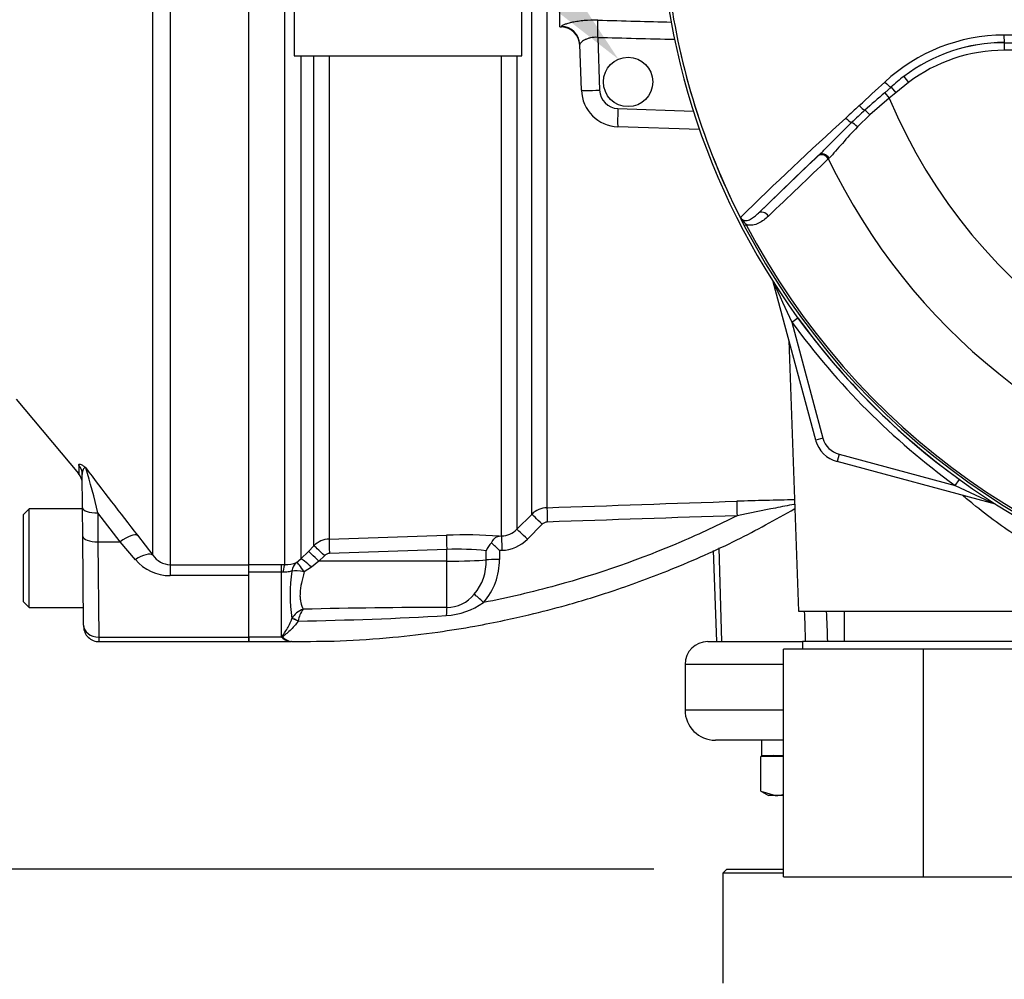
# Model space of a CAD drawing. Units: millimetres. Extents: x 0 to 594, y 0 to 420.
# Drawn here: x 95 to 116, y 172 to 193 of the extents above; entities that cross this region are included whole.
import ezdxf
from ezdxf import colors
from ezdxf.entities.mleader import LeaderData, LeaderLine
from ezdxf.enums import TextEntityAlignment as Align
from ezdxf.math import Vec2, Vec3

# ---------------------------------------------------------------- set-up
doc = ezdxf.new("R2010")
doc.units = ezdxf.units.MM
for name, color, linetype in [('Default', 7, 'Continuous'), ('GB-IW6-SPURFLG_F', 7, 'Continuous'), ('II0-55-ADPIMP4-S', 7, 'Continuous'), ('II2-01-STD', 7, 'Continuous'), ('II2-02B3B4_F14-S', 7, 'Continuous'), ('II2-05-STD', 7, 'Continuous'), ('PART5', 7, 'Continuous'), ('TSH-1', 7, 'Continuous')]:
    doc.layers.add(name, color=color, linetype=linetype)
doc.styles.add('SEACAD_Arial', font='arial.ttf')
doc.dimstyles.new('ISO-InstDr', dxfattribs={"dimtxt": 3.2, "dimasz": 4.48, "dimexe": 1.6, "dimexo": 1.6, "dimgap": 0.8, "dimtad": 1, "dimdec": 0, "dimlfac": 6.00024, "dimzin": 0, "dimdsep": 46, "dimtxsty": 'SEACAD_Arial', "dimblk1": '_SE_FILLED', "dimblk2": '_SE_FILLED', "dimsah": 1, "dimcen": 1.6, "dimadec": 0, "dimazin": 0, "dimtfac": 0.5, "dimtofl": 0, "dimtmove": 0, "dimatfit": 3, "dimfxl": 1, "dimtzin": 0, "dimarcsym": 0})

# ---------------------------------------------------------------- blocks, each defined once
blk = doc.blocks.new('SE3')
at = {"layer": 'GB-IW6-SPURFLG_F', "color": 7, "linetype": 'Continuous'}
for p, q in [((110.399, 174.585), (110.315, 174.502)), ((110.399, 174.585), (111.648, 174.585)), ((111.648, 174.502), (110.315, 174.502)), ((110.315, 174.502), (110.315, 172.085))]:
    blk.add_line(p, q, dxfattribs=at)
at = {"layer": 'II0-55-ADPIMP4-S', "color": 7, "linetype": 'Continuous'}
for p, q in [((100.899, 193.9), (100.899, 192.452)), ((105.899, 192.452), (105.899, 193.9)), ((100.899, 192.452), (105.899, 192.452)), ((112.977, 180.251), (112.977, 179.585)), ((117.732, 179.585), (112.065, 179.585)), ((112.065, 179.585), (112.065, 179.418)), ((114.724, 179.418), (111.648, 179.418)), ((111.648, 174.418), (111.648, 179.418)), ((117.974, 179.418), (114.724, 179.418)), ((114.724, 174.418), (114.724, 179.418)), ((111.648, 174.418), (114.724, 174.418)), ((114.724, 174.418), (117.974, 174.418))]:
    blk.add_line(p, q, dxfattribs=at)
at = {"layer": 'II2-01-STD', "color": 7, "linetype": 'Continuous'}
for p, q in [((106.732, 193.084), (106.732, 195.334)), ((100.692, 181.277), (100.692, 194.284)), ((106.114, 182.379), (106.114, 194.163)), ((106.45, 194.163), (106.45, 182.525)), ((106.732, 193.084), (106.768, 193.083)), ((107.566, 192.854), (107.606, 191.695)), ((107.205, 191.694), (107.17, 192.696)), ((101.045, 192.452), (101.045, 181.4)), ((101.331, 181.689), (101.331, 192.452)), ((101.667, 192.452), (101.667, 181.835)), ((105.452, 181.905), (105.452, 192.452)), ((105.788, 192.452), (105.788, 182.052)), ((108.008, 191.293), (109.665, 191.235)), ((109.801, 190.828), (108.009, 190.89)), ((112.352, 184.009), (111.42, 187.486)), ((111.829, 186.602), (111.959, 186.696)), ((111.829, 186.602), (112.513, 184.052)), ((111.764, 186.201), (111.972, 180.251)), ((112.513, 184.052), (112.352, 184.009)), ((112.866, 183.699), (112.823, 183.538)), ((112.866, 183.699), (115.416, 183.015)), ((116.3, 182.606), (112.823, 183.538)), ((115.416, 183.015), (115.51, 183.145)), ((105.788, 182.052), (106.114, 182.379)), ((106.345, 182.161), (106.019, 181.833)), ((101.667, 181.835), (104.244, 181.921)), ((105.396, 181.903), (105.452, 181.905)), ((101.21, 181.567), (101.331, 181.689)), ((101.045, 181.4), (101.21, 181.567)), ((101.561, 181.472), (101.439, 181.35)), ((104.25, 181.608), (101.673, 181.522)), ((104.25, 181.353), (104.25, 181.608)), ((105.114, 181.38), (105.114, 181.578)), ((105.46, 181.589), (105.404, 181.587)), ((105.404, 181.587), (105.404, 181.389)), ((110.101, 181.585), (110.171, 179.585)), ((110.227, 181.642), (110.284, 179.585)), ((99.899, 181.278), (100.616, 181.278)), ((100.616, 181.278), (100.692, 181.277)), ((100.616, 181.112), (100.616, 181.278)), ((100.951, 181.323), (101.045, 181.4)), ((101.439, 181.35), (101.275, 181.217)), ((104.25, 181.353), (101.439, 181.35)), ((104.25, 180.333), (104.25, 181.353)), ((100.616, 181.112), (99.899, 181.112)), ((99.899, 179.685), (99.899, 181.033)), ((100.616, 179.685), (100.616, 181.112)), ((100.651, 181.11), (100.616, 181.112)), ((101.275, 181.217), (101.117, 181.116)), ((111.972, 180.251), (117.825, 180.251)), ((100.847, 180.091), (100.848, 180.092)), ((100.984, 180.041), (100.983, 180.036)), ((100.616, 179.685), (99.899, 179.685)), ((99.899, 179.685), (99.899, 179.585)), ((99.899, 179.585), (100.823, 179.585))]:
    blk.add_line(p, q, dxfattribs=at)
blk.add_circle((108.232, 191.876), 0.542, dxfattribs=at)
for centre, radius, start, end in [((106.754, 192.666), 0.417, 2, 88.3495), ((108.038, 191.723), 0.833, 182, 268), ((108.023, 191.709), 0.417, 182, 268), ((137.428, 198.997), 28.442, 203.8742, 205.8359), ((124.898, 196.084), 15.985, 215.9615, 234.0385), ((124.898, 196.084), 16.146, 215.9615, 234.0385), ((112.995, 184.182), 0.667, 195, 255), ((112.995, 184.182), 0.5, 195, 255), ((127.811, 208.614), 28.442, 244.1641, 246.1258), ((112.654, 124.78), 57.922, 90.74992, 92.01135), ((106.468, 182.026), 0.5, 91.9829, 135.0026), ((106.463, 182.044), 0.166, 92.0337, 135.1174), ((104.641, 170.812), 11.116, 86.1045, 92.0469), ((105.435, 182.401), 0.497, 271.9874, 315.2906), ((101.684, 181.336), 0.5, 91.9576, 134.9724), ((105.661, 181.342), 0.596, 136.3127, 156.6079), ((92.343, 168.078), 18.79, 45.9677, 46.7016), ((105.431, 182.418), 0.829, 271.9798, 315.1765), ((101.678, 181.356), 0.165, 91.9567, 135.3633), ((104.506, 176.39), 5.224, 83.3196, 92.8134), ((100.708, 181.942), 0.665, 268.5836, 291.3884), ((104.011, 181.34), 1.103, 319.6825, 2.0776), ((104.03, 181.358), 1.374, 318.2838, 1.315), ((104.033, 180.61), 3.227, 170.6567, 189.2336), ((104.238, 181.122), 0.789, 270.8085, 321.0806), ((104.148, 181.719), 1.565, 273.2974, 305.4324), ((101.233, 179.874), 0.443, 108.5108, 150.4971), ((101.614, 179.922), 0.641, 144.47, 169.3227), ((104.198, 57.082), 123.252, 89.97599, 91.44371), ((99.759, 257.649), 77.622, 270.90358, 273.30788), ((101.047, 180.196), 0.669, 229.824, 232.9995), ((100.857, 179.91), 0.327, 229.3957, 263.9508), ((100.881, 179.903), 0.321, 227.1838, 262.0081)]:
    blk.add_arc(centre, radius, start, end, dxfattribs=at)
for centre, major_axis, ratio, start_param, end_param in [((107.551, 192.84), (0.01, 0.417), 0.03524, 4.74693, 5.939761), ((106.753, 192.682), (-0.416, -0.015), 0.995515, 3.141593, 4.642732), ((1015.484, 194.952), (-974.315, 1.184), 0.009056, 0.371323, 0.376058), ((107.621, 191.709), (-0.416, -0.015), 0.032405, 0, 1.533581), ((108.023, 191.307), (-0.015, -0.416), 0.034878, 4.747296, 6.283185), ((110.632, 182.334), (-0.011, 0.333), 0.022095, 0.060426, 1.523323), ((106.35, 182.144), (-0.236, 0.235), 0.025876, 4.757913, 6.237375), ((106.462, 182.193), (-0.011, 0.333), 0.01261, 0.065042, 1.519975), ((104.255, 181.59), (-0.011, 0.333), 0.015718, 0.109421, 1.51789), ((105.464, 181.572), (-0.011, 0.333), 0.009733, 0.060985, 1.519347), ((106.024, 181.816), (-0.236, 0.235), 0.026779, 4.757388, 6.239024), ((101.566, 181.455), (-0.237, 0.234), 0.02494, 4.761626, 6.204635), ((101.678, 181.504), (-0.011, 0.333), 0.015719, 0.111525, 1.517891), ((101.445, 181.333), (-0.237, 0.235), 0.024936, 4.761628, 6.205483), ((100.692, 180.946), (0.006, 0.333), 0.152189, 0.122439, 1.06027), ((101.123, 181.039), (-0.139, 0.303), 0.788441, 0.146894, 0.92371), ((101.123, 181.039), (-0.176, 0.283), 0.109851, 4.919642, 6.192481), ((101.281, 181.166), (-0.238, 0.233), 0.098765, 4.833121, 6.206669), ((104.232, 181.405), (1, 0), 0.052336, 4.729842, 5.791537), ((105.407, 181.372), (-0.333, 0), 0.051113, 4.723658, 5.791571), ((101.123, 181.039), (-0.326, 0.068), 0.223626, 4.776424, 5.755525), ((105.059, 180.426), (-0.244, 0.228), 0.030795, 4.75474, 5.754458), ((104.255, 180.044), (0.005, 0.333), 0.05925, 0.519016, 1.227842), ((100.983, 180.02), (-0.151, 0.071), 0.087056, 4.752978, 5.878308), ((100.984, 180.022), (-0.151, 0.07), 0.098732, 4.75777, 5.880001), ((100.662, 179.528), (0.121, 0.114), 0.742064, 0.954774, 1.075852)]:
    blk.add_ellipse(centre, major_axis=major_axis, ratio=ratio, start_param=start_param, end_param=end_param, dxfattribs=at)
for points, knots in [([(107.565, 193.232), (107.464, 193.235), (107.363, 193.231), (107.223, 193.218), (107.177, 193.213), (107.091, 193.2), (107.051, 193.193), (106.976, 193.177), (106.942, 193.169), (106.881, 193.152), (106.855, 193.144), (106.823, 193.132), (106.813, 193.128), (106.797, 193.12), (106.79, 193.117), (106.773, 193.107), (106.768, 193.101), (106.768, 193.096)], [0, 0, 0, 0, 0.25, 0.25, 0.375, 0.375, 0.5, 0.5, 0.625, 0.625, 0.75, 0.75, 0.8125, 0.8125, 0.875, 0.875, 1, 1, 1, 1]), ([(107.565, 193.232), (107.843, 193.225), (108.12, 193.218), (108.398, 193.211), (108.658, 193.204), (108.918, 193.198), (109.178, 193.191)], [0, 0, 0, 0, 0.4822241, 0.4822241, 0.4822241, 0.9338053, 0.9338053, 0.9338053, 0.9338053]), ([(107.566, 192.854), (107.51, 192.858), (107.455, 192.854), (107.381, 192.838), (107.358, 192.831), (107.316, 192.815), (107.296, 192.807), (107.261, 192.789), (107.246, 192.779), (107.219, 192.76), (107.207, 192.751), (107.189, 192.733), (107.181, 192.725), (107.172, 192.709), (107.17, 192.702), (107.17, 192.696)], [0, 0, 0, 0, 0.25, 0.25, 0.375, 0.375, 0.5, 0.5, 0.625, 0.625, 0.75, 0.75, 0.875, 0.875, 1, 1, 1, 1]), ([(117.863, 181.349), (117.863, 181.339), (117.838, 181.341), (117.741, 181.373), (117.667, 181.403), (117.476, 181.494), (117.359, 181.554), (117.099, 181.699), (116.953, 181.785), (116.642, 181.984), (116.48, 182.095), (116.148, 182.336), (115.976, 182.469), (115.732, 182.668), (115.657, 182.731), (115.582, 182.796)], [0.1883658, 0.1883658, 0.1883658, 0.1883658, 0.21875, 0.21875, 0.25, 0.25, 0.28125, 0.28125, 0.3125, 0.3125, 0.34375, 0.34375, 0.375, 0.375, 0.3889117, 0.3889117, 0.3889117, 0.3889117]), ([(111.891, 182.602), (111.886, 182.601), (111.881, 182.6), (111.746, 182.574), (111.608, 182.546), (111.19, 182.463), (110.906, 182.406), (110.624, 182.35)], [0.6198737, 0.6198737, 0.6198737, 0.6198737, 0.625, 0.625, 0.75, 0.75, 1, 1, 1, 1]), ([(100.836, 179.59), (101.228, 179.589), (101.918, 179.59), (103.013, 179.667), (103.996, 179.781), (104.814, 179.912), (105.481, 180.043), (106.153, 180.194), (106.959, 180.402), (108.008, 180.725), (109.257, 181.187), (110.62, 181.794), (111.452, 182.254), (111.897, 182.507)], [0, 0, 0, 0, 0.0894248, 0.1866354, 0.2698486, 0.339063, 0.3942776, 0.4405061, 0.5118448, 0.6034667, 0.715369, 0.847548, 0.9707515, 0.9707515, 0.9707515, 0.9707515]), ([(110.624, 182.35), (110.222, 182.146), (109.812, 181.954), (108.505, 181.394), (107.587, 181.073), (106.125, 180.671), (105.592, 180.547), (105.056, 180.443)], [0, 0, 0, 0, 0.229507, 0.229507, 0.72237, 0.72237, 1, 1, 1, 1]), ([(105.23, 181.753), (105.251, 181.798), (105.278, 181.833), (105.321, 181.871), (105.336, 181.881), (105.366, 181.896), (105.381, 181.901), (105.396, 181.903)], [0, 0, 0, 0, 0.5, 0.5, 0.75, 0.75, 1, 1, 1, 1]), ([(100.849, 181.134), (100.838, 181.132), (100.825, 181.129), (100.797, 181.122), (100.78, 181.118), (100.746, 181.112), (100.728, 181.11), (100.69, 181.107), (100.671, 181.108), (100.651, 181.11)], [0, 0, 0, 0, 0.25, 0.25, 0.5, 0.5, 0.75, 0.75, 1, 1, 1, 1]), ([(101.117, 181.116), (101.107, 181.074), (101.096, 181.032), (101.075, 180.951), (101.066, 180.911), (101.041, 180.793), (101.029, 180.717), (101.024, 180.609), (101.024, 180.574), (101.029, 180.508), (101.034, 180.476), (101.053, 180.388), (101.072, 180.338), (101.093, 180.294)], [0, 0, 0, 0, 0.125, 0.125, 0.25, 0.25, 0.5, 0.5, 0.625, 0.625, 0.75, 0.75, 1, 1, 1, 1]), ([(100.645, 179.662), (100.641, 179.668), (100.637, 179.675), (100.636, 179.69), (100.638, 179.698), (100.648, 179.72), (100.659, 179.735), (100.69, 179.782), (100.711, 179.815), (100.753, 179.885), (100.773, 179.923), (100.812, 180.003), (100.831, 180.046), (100.847, 180.091)], [0, 0, 0, 0, 0.0625, 0.0625, 0.125, 0.125, 0.25, 0.25, 0.5, 0.5, 0.75, 0.75, 1, 1, 1, 1]), ([(100.983, 180.036), (100.958, 179.996), (100.93, 179.959), (100.87, 179.889), (100.839, 179.856), (100.775, 179.797), (100.742, 179.77), (100.701, 179.738), (100.693, 179.732), (100.677, 179.719), (100.67, 179.713), (100.659, 179.704), (100.656, 179.7), (100.651, 179.694), (100.649, 179.69), (100.649, 179.683), (100.651, 179.679), (100.656, 179.673), (100.659, 179.67), (100.662, 179.668)], [0, 0, 0, 0, 0.25, 0.25, 0.5, 0.5, 0.75, 0.75, 0.8125, 0.8125, 0.875, 0.875, 0.90625, 0.90625, 0.9375, 0.9375, 0.96875, 0.96875, 1, 1, 1, 1]), ([(100.836, 179.585), (100.836, 179.585), (100.835, 179.585), (100.835, 179.585), (100.831, 179.585), (100.827, 179.585), (100.823, 179.585)], [0, 0, 0, 0, 0.08873, 0.08873, 0.08873, 1, 1, 1, 1])]:
    blk.add_open_spline(points, degree=3, knots=knots, dxfattribs=at)
for points in [[(106.45, 182.525), (107.841, 182.573), (109.231, 182.62), (110.621, 182.667)], [(110.624, 182.35), (109.235, 182.304), (107.846, 182.257), (106.457, 182.21)], [(112.132, 179.585), (112.124, 179.807), (112.117, 180.029), (112.109, 180.251)], [(112.585, 180.251), (112.594, 180.029), (112.602, 179.807), (112.611, 179.585)]]:
    blk.add_open_spline(points, degree=3, dxfattribs=at)
at = {"layer": 'II2-02B3B4_F14-S', "color": 7, "linetype": 'Continuous'}
for p, q in [((109.982, 179.585), (112.065, 179.585)), ((111.648, 179.085), (109.482, 179.085)), ((109.482, 179.085), (109.482, 178.085)), ((109.482, 178.085), (111.648, 178.085)), ((111.648, 177.418), (110.149, 177.418)), ((111.165, 177.418), (111.165, 177.085)), ((111.648, 177.06), (111.148, 177.06)), ((111.148, 176.298), (111.148, 177.06)), ((111.165, 177.085), (111.648, 177.085)), ((111.432, 177.085), (111.407, 177.06)), ((111.148, 176.298), (111.473, 176.202)), ((111.162, 176.29), (111.315, 176.202)), ((111.473, 176.202), (111.315, 176.202)), ((111.648, 176.202), (111.473, 176.202))]:
    blk.add_line(p, q, dxfattribs=at)
for centre, radius, start, end in [((109.982, 179.085), 0.5, 90, 180), ((110.149, 178.085), 0.667, 180, 270), ((111.455, 176.855), 0.654, 271.5493, 287.3753)]:
    blk.add_arc(centre, radius, start, end, dxfattribs=at)
at = {"layer": 'II2-05-STD', "color": 7, "linetype": 'Continuous'}
for p, q in [((98.174, 194.206), (98.174, 181.274)), ((99.899, 181.274), (99.899, 194.206)), ((97.791, 181.485), (97.791, 193.98)), ((94.793, 184.906), (96.161, 183.276)), ((96.164, 183.462), (96.166, 183.27)), ((96.248, 182.524), (96.242, 183.254)), ((95.074, 182.501), (94.941, 182.368)), ((94.941, 182.368), (94.941, 180.468)), ((95.074, 180.335), (95.074, 182.501)), ((96.249, 182.501), (95.074, 182.501)), ((96.254, 181.891), (96.248, 182.524)), ((97.071, 181.777), (96.582, 182.41)), ((96.582, 182.41), (96.587, 181.777)), ((97.454, 181.919), (97.791, 181.485)), ((96.271, 179.948), (96.254, 181.891)), ((96.587, 181.777), (97.071, 181.777)), ((96.587, 181.777), (96.604, 179.685)), ((97.408, 181.384), (97.071, 181.777)), ((98.174, 181.274), (98.174, 181.033)), ((98.174, 181.274), (99.899, 181.274)), ((99.899, 181.033), (99.899, 181.274)), ((99.899, 181.033), (98.174, 181.033)), ((99.899, 179.685), (99.899, 181.033)), ((94.941, 180.468), (95.074, 180.335)), ((95.074, 180.335), (96.268, 180.335)), ((96.271, 179.948), (96.271, 179.915)), ((96.604, 179.685), (96.605, 179.585)), ((96.604, 179.685), (99.899, 179.685)), ((96.605, 179.585), (99.899, 179.585)), ((99.899, 179.585), (99.899, 179.685))]:
    blk.add_line(p, q, dxfattribs=at)
for centre, radius, start, end in [((95.91, 183.056), 0.333, 0.5, 41.3387), ((83.988, 179.576), 12.909, 12.6797, 17.2346), ((184.554, 249.89), 110.483, 216.99905, 217.96788), ((98.185, 181.747), 0.473, 213.6316, 268.6968), ((98.172, 182.041), 1.008, 220.6643, 270.0797), ((96.605, 179.918), 0.333, 180.5, 271.3862)]:
    blk.add_arc(centre, radius, start, end, dxfattribs=at)
for centre, major_axis, ratio, start_param, end_param in [((95.909, 183.251), (-0.333, -0.003), 0.984908, 3.141593, 3.831128), ((96.582, 182.527), (0.333, 0.003), 0.351603, 3.141593, 4.709321), ((97.071, 181.601), (0.395, 0.307), 0.284198, 0.106991, 1.35314), ((96.587, 181.894), (0.333, 0.003), 0.351603, 3.141593, 4.709321), ((97.408, 181.167), (0.396, 0.306), 0.357775, 0.098363, 1.301127), ((96.604, 179.951), (0.333, 0.003), 0.799989, 3.141593, 4.705408)]:
    blk.add_ellipse(centre, major_axis=major_axis, ratio=ratio, start_param=start_param, end_param=end_param, dxfattribs=at)
for points, knots in [([(96.164, 183.462), (96.164, 183.471), (96.167, 183.478), (96.178, 183.485), (96.186, 183.486), (96.21, 183.479), (96.226, 183.471), (96.255, 183.452), (96.266, 183.444), (96.283, 183.43), (96.29, 183.425), (96.303, 183.414), (96.31, 183.408), (96.317, 183.401)], [0, 0, 0, 0, 0.25, 0.25, 0.5, 0.5, 0.75, 0.75, 0.875, 0.875, 0.9375, 0.9375, 1, 1, 1, 1]), ([(96.317, 183.401), (96.314, 183.402), (96.311, 183.402), (96.306, 183.402), (96.303, 183.401), (96.295, 183.4), (96.289, 183.397), (96.275, 183.388), (96.267, 183.377), (96.248, 183.338), (96.242, 183.3), (96.242, 183.254)], [0, 0, 0, 0, 0.0625, 0.0625, 0.125, 0.125, 0.25, 0.25, 0.5, 0.5, 1, 1, 1, 1])]:
    blk.add_open_spline(points, degree=3, knots=knots, dxfattribs=at)
at = {"layer": 'PART5', "color": 7, "linetype": 'Continuous'}
for p, q in [((116.496, 192.738), (116.496, 192.742)), ((116.496, 192.738), (133.3, 192.738)), ((116.496, 192.738), (116.496, 192.572)), ((133.3, 192.572), (116.496, 192.572)), ((114.393, 191.865), (114.113, 191.638)), ((114.292, 191.998), (114.393, 191.865)), ((113.869, 191.639), (114.007, 191.761)), ((113.869, 191.639), (113.97, 191.517)), ((114.113, 191.638), (113.97, 191.517)), ((114.007, 191.761), (114.113, 191.638)), ((113.97, 191.517), (113.545, 191.151)), ((113.545, 191.151), (113.269, 190.887)), ((111.097, 188.997), (112.41, 190.257)), ((112.41, 190.257), (112.429, 190.275)), ((112.647, 190.204), (112.63, 190.186)), ((110.827, 188.739), (110.784, 188.716))]:
    blk.add_line(p, q, dxfattribs=at)
for centre, radius, start, end in [((124.898, 196.084), 15.986, 187.8678, 262.1322), ((124.898, 196.084), 15.919, 187.8758, 206.7261), ((124.898, 196.084), 15.919, 187.8758, 206.75), ((116.501, 189.038), 3.868, 90.1874, 132.8532), ((116.498, 189.1), 3.642, 90.0305, 127.2736), ((116.496, 189.088), 3.65, 90, 127.14), ((124.898, -7638.629), 7831.539, 89.9384729, 90.0615271), ((116.496, 189.088), 3.483, 90, 127.14), ((116.979, 188.467), 4.437, 127.2682, 132.0591), ((136.533, 165.456), 34.63, 130.88, 131.8418), ((124.898, 196.084), 11.844, 202.6821, 337.3179), ((347.497, -61.689), 344.783, 132.78332, 132.85009), ((122.234, 181.494), 13.143, 132.0413, 133.7799), ((168.419, 129.921), 82.524, 132.17176, 134.38148), ((167.677, 131.39), 80.745, 133.17458, 134.48492), ((124.898, 196.084), 13.612, 205.6754, 256.7833), ((110.763, 188.956), 0.0885, 200.4416, 204.7577), ((113.609, 190.258), 3.218, 204.5775, 208.6091), ((111.131, 189.193), 0.521, 212.2564, 214.0649), ((124.898, 196.084), 15.921, 207.5648, 261.8046), ((124.898, 196.084), 15.873, 207.5648, 261.8046)]:
    blk.add_arc(centre, radius, start, end, dxfattribs=at)
for centre, major_axis, ratio, start_param, end_param in [((116.496, 192.909), (0, -0.167), 0.046448, 4.729899, 6.265713), ((113.9, 191.885), (-0.114, 0.122), 0.176577, 1.499021, 2.932271), ((113.354, 191.374), (-0.114, 0.122), 0.260141, 1.471543, 2.574609), ((113.512, 191.137), (-0.109, 0.126), 0.204323, 4.647953, 5.72485), ((113.067, 191.104), (-0.114, 0.121), 0.309752, 1.456264, 2.554386), ((113.215, 190.863), (-0.117, 0.119), 0.33758, 4.588064, 5.689233), ((112.524, 190.135), (-0.115, 0.12), 0.688845, 4.490312, 6.259108), ((112.542, 190.153), (-0.115, 0.12), 0.6794, 4.493144, 6.259398), ((111.21, 188.874), (-0.115, 0.12), 0.6929, 4.515525, 6.258978)]:
    blk.add_ellipse(centre, major_axis=major_axis, ratio=ratio, start_param=start_param, end_param=end_param, dxfattribs=at)
for points in [[(113.311, 191.356), (113.495, 191.527), (113.682, 191.699), (113.87, 191.873)], [(112.63, 190.186), (112.19, 189.766), (111.752, 189.347), (111.315, 188.929)]]:
    blk.add_open_spline(points, degree=3, dxfattribs=at)
for points, knots in [([(112.429, 190.275), (112.485, 190.329), (112.542, 190.385), (112.656, 190.5), (112.714, 190.559), (112.891, 190.738), (113.013, 190.861), (113.141, 190.984)], [0, 0, 0, 0, 0.25, 0.25, 0.5, 0.5, 1, 1, 1, 1]), ([(113.269, 190.887), (113.15, 190.766), (113.041, 190.644), (112.888, 190.468), (112.838, 190.411), (112.742, 190.302), (112.694, 190.25), (112.647, 190.204)], [0, 0, 0, 0, 0.5, 0.5, 0.75, 0.75, 1, 1, 1, 1]), ([(110.68, 188.925), (110.679, 188.928), (110.679, 188.928), (110.68, 188.928), (110.681, 188.927), (110.684, 188.923), (110.687, 188.92), (110.69, 188.915)], [0, 0, 0, 0, 0.25, 0.25, 0.5, 0.5, 1, 1, 1, 1]), ([(110.69, 188.915), (110.694, 188.907), (110.698, 188.898), (110.707, 188.882), (110.713, 188.874), (110.73, 188.852), (110.742, 188.838), (110.766, 188.809), (110.778, 188.795), (110.803, 188.767), (110.815, 188.753), (110.827, 188.739)], [0, 0, 0, 0, 0.125, 0.125, 0.25, 0.25, 0.5, 0.5, 0.75, 0.75, 1, 1, 1, 1]), ([(110.699, 188.901), (110.707, 188.886), (110.717, 188.873), (110.739, 188.854), (110.75, 188.848), (110.771, 188.839), (110.781, 188.836), (110.801, 188.833), (110.81, 188.832), (110.838, 188.833), (110.856, 188.836), (110.89, 188.846), (110.906, 188.853), (110.953, 188.877), (110.983, 188.897), (111.04, 188.943), (111.069, 188.969), (111.097, 188.997)], [0, 0, 0, 0, 0.0625, 0.0625, 0.125, 0.125, 0.1875, 0.1875, 0.25, 0.25, 0.375, 0.375, 0.5, 0.5, 0.75, 0.75, 1, 1, 1, 1]), ([(111.315, 188.929), (111.282, 188.898), (111.248, 188.868), (111.176, 188.815), (111.138, 188.791), (111.058, 188.753), (111.015, 188.738), (110.947, 188.727), (110.923, 188.726), (110.876, 188.728), (110.852, 188.732), (110.827, 188.739)], [0, 0, 0, 0, 0.25, 0.25, 0.5, 0.5, 0.75, 0.75, 0.875, 0.875, 1, 1, 1, 1])]:
    blk.add_open_spline(points, degree=3, knots=knots, dxfattribs=at)
blk = doc.blocks.new('DMBLK205')
at = {"layer": 'Default', "linetype": 'Continuous'}
for points in [[(77.724, 170.105), (79.217, 170.105), (78.471, 174.585)], [(77.724, 122.04), (78.471, 117.56), (79.217, 122.04)]]:
    blk.add_hatch(color=7, dxfattribs=at).paths.add_polyline_path(points)
at = {"layer": 'Default', "color": 7, "linetype": 'Continuous'}
for p, q in [((108.799, 174.585), (76.871, 174.585)), ((78.471, 117.56), (78.471, 174.585)), ((130.461, 117.56), (76.871, 117.56))]:
    blk.add_line(p, q, dxfattribs=at)
at = {"layer": 'Default', "color": 7, "linetype": 'Continuous', "style": 'SEACAD_Arial'}
for s, p in [(')', (74.471, 154.107)), ('13.47"', (74.471, 139.638)), ('342', (70.631, 139.638)), ('(', (74.471, 136.577))]:
    blk.add_text(s, height=3.2, rotation=90, dxfattribs=at).set_placement(p, align=Align.TOP_LEFT)
blk = doc.blocks.new('_SE_FILLED')
at = {"color": 0}
blk.add_line((0, 0), (-1, 0), dxfattribs=at)
blk.add_solid([(0, 0), (-1, -0.1665), (-1, 0.1665), (0, 0)], dxfattribs=at)

msp = doc.modelspace()

# ---------------------------------------------------------------- block references
at = {"layer": 'TSH-1'}
msp.add_blockref('SE3', (0, 0), dxfattribs=at)

# ---------------------------------------------------------------- dimensions: what is measured, and where the dimension line sits
at = {"layer": 'Default', "color": 7, "linetype": 'Continuous'}
dim = msp.add_linear_dim(base=(78.471, 174.585), p1=(138.461, 117.56), p2=(110.399, 174.585), angle=90, text='\\A1;<>', dimstyle='ISO-InstDr', override={"dimpost": '\\X'}, dxfattribs=at)
dim.commit()
dim.dimension.update_dxf_attribs({"geometry": 'DMBLK205', "text_midpoint": (78.471, 146.072), "dimtype": 160})

# ---------------------------------------------------------------- leaders
ml = msp.add_multileader_mtext('Standard', dxfattribs=at)
ml.set_content('{\\pxsm0.9;\\fArial|b0||i0||c0|p34;\\W1.;M6 EARTH STUD \\PFITTED AS\\PREQUIRED\\P}', color=256)
ml.set_leader_properties()
ml.build(insert=Vec2(0, 0))
ml.multileader.update_dxf_attribs({"dogleg_length": 9.6, "arrow_head_size": 4.48})
ctx = ml.context
ctx.base_point, ctx.char_height, ctx.arrow_head_size, ctx.landing_gap_size = Vec3(25.329, 230.175), 3.2, 4.48, 1.12
notes = []
notes.append((ctx, [(0, (1, 1, 0), (73.466, 229.775), (-1, 0), 9.6, [(0, [(108.02, 192.374)], 0, [])])]))
ctx.mtext.insert = Vec3(27.329, 231.5)
for ctx, leaders in notes:
    for number, flags, end, landing, length, lines in leaders:
        leader = LeaderData()
        leader.index, (leader.has_last_leader_line, leader.has_dogleg_vector, leader.attachment_direction) = number, flags
        leader.last_leader_point, leader.dogleg_vector, leader.dogleg_length = Vec3(end), Vec3(landing), length
        for number, points, colour, breaks in lines:
            line = LeaderLine()
            line.index, line.vertices, line.color, line.breaks = number, Vec3.list(points), colors.encode_raw_color(colour), breaks
            leader.lines.append(line)
        ctx.leaders.append(leader)

doc.saveas('drawing.dxf')
